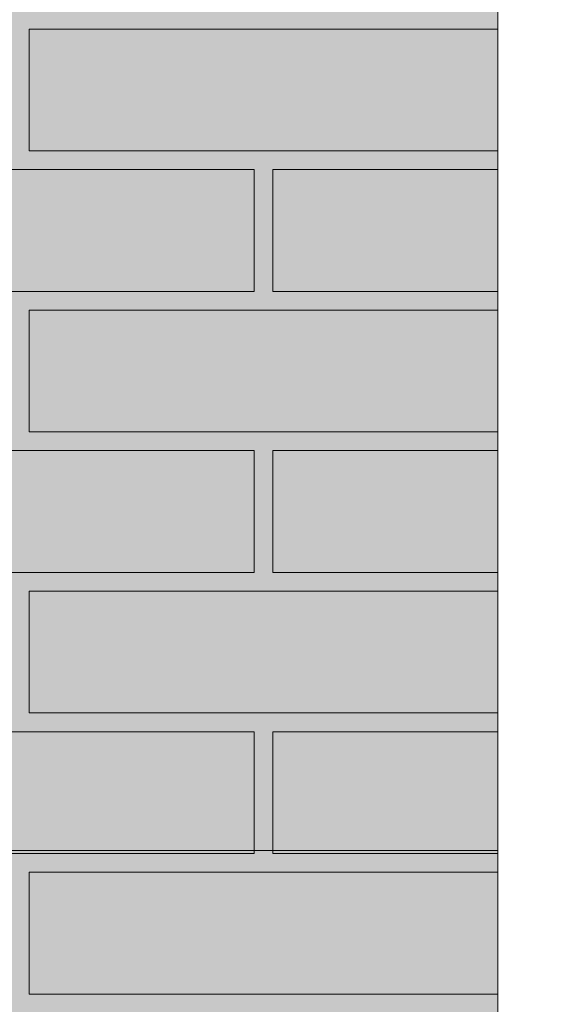
# Model space of a CAD drawing. Units: millimetres. Extents: x -64821 to 82789, y -15914 to 2974.
# Drawn here: x 62977 to 63269, y -11406 to -10880 of the extents above; entities that cross this region are included whole.
import ezdxf
from ezdxf import colors
from ezdxf.entities.mleader import LeaderData, LeaderLine
from ezdxf.math import Vec2, Vec3

# ---------------------------------------------------------------- set-up
doc = ezdxf.new("R2010")
doc.units = ezdxf.units.MM
doc.layers.get('0').update_dxf_attribs({"lineweight": 30})
doc.layers.add('TN-АННОТАЦИИ @ 10', color=7, linetype='Continuous', lineweight=20, true_color=0x000000)
doc.layers.add('TN-БЛОКИ', color=251, linetype='Continuous', lineweight=9)
doc.layers.add('TN-КИРПИЧ', color=246, linetype='Continuous', lineweight=13)
doc.styles.add('TN-Текст', font='isocpeur.ttf')

# ---------------------------------------------------------------- blocks, each defined once
blk = doc.blocks.new('_DotSmall')
at = {"color": 0, "linetype": 'ByBlock', "const_width": 0.5}
blk.add_lwpolyline([(-0.0625, 0, 1), (0.0625, 0, 1)], format="xyb", close=True, dxfattribs=at)

msp = doc.modelspace()

# ---------------------------------------------------------------- hatches: boundary and pattern name
at = {"layer": 'TN-БЛОКИ', "lineweight": 0, "true_color": 0x636466, "transparency": 33554610}
h = msp.add_hatch(color=251, dxfattribs=at)
h.dxf.hatch_style = 1
h.paths.add_polyline_path([(63231.80995407571, -10435.39444890528), (62851.80995407562, -10435.39444890528), (62851.80995407562, -11646.00052955086), (63231.80995407571, -11646.00052955086)])
at = {"layer": 'TN-КИРПИЧ', "transparency": 33554661}
h = msp.add_hatch(color=25, dxfattribs=at)
h.dxf.hatch_style = 1
h.paths.add_polyline_path([(62981.80995407567, -10885.39444890523), (63231.80995407567, -10885.39444890523), (63231.80995407567, -10950.39444890523), (62981.80995407564, -10950.3944489052)])
h = msp.add_hatch(color=25, dxfattribs=at)
h.dxf.hatch_style = 1
h.paths.add_polyline_path([(62851.80995407575, -10960.39444890523), (63101.80995407575, -10960.39444890523), (63101.80995407575, -11025.39444890523), (62851.80995407572, -11025.3944489052)])
h = msp.add_hatch(color=25, dxfattribs=at)
h.dxf.hatch_style = 1
h.paths.add_polyline_path([(63111.80995407572, -10960.39444890523), (63231.80995407572, -10960.39444890523), (63231.80995407572, -11025.39444890523), (63111.8099540757, -11025.3944489052)])
h = msp.add_hatch(color=25, dxfattribs=at)
h.dxf.hatch_style = 1
h.paths.add_polyline_path([(62981.80995407571, -11035.39444890521), (63231.80995407571, -11035.39444890521), (63231.80995407571, -11100.39444890521), (62981.80995407568, -11100.39444890518)])
h = msp.add_hatch(color=25, dxfattribs=at)
h.dxf.hatch_style = 1
h.paths.add_polyline_path([(62851.80995407575, -11110.39444890521), (63101.80995407575, -11110.39444890521), (63101.80995407575, -11175.39444890521), (62851.80995407572, -11175.39444890518)])
h = msp.add_hatch(color=25, dxfattribs=at)
h.dxf.hatch_style = 1
h.paths.add_polyline_path([(63111.80995407572, -11110.39444890521), (63231.80995407572, -11110.39444890521), (63231.80995407572, -11175.39444890521), (63111.8099540757, -11175.39444890518)])
h = msp.add_hatch(color=25, dxfattribs=at)
h.dxf.hatch_style = 1
h.paths.add_polyline_path([(62981.80995407571, -11185.39444890519), (63231.80995407571, -11185.39444890519), (63231.80995407571, -11250.39444890519), (62981.80995407568, -11250.39444890516)])
h = msp.add_hatch(color=25, dxfattribs=at)
h.dxf.hatch_style = 1
h.paths.add_polyline_path([(62851.80995407565, -11260.39444890519), (63101.80995407565, -11260.39444890519), (63101.80995407565, -11325.39444890519), (62851.80995407562, -11325.39444890516)])
h = msp.add_hatch(color=25, dxfattribs=at)
h.dxf.hatch_style = 1
h.paths.add_polyline_path([(63111.80995407562, -11260.39444890519), (63231.80995407562, -11260.39444890519), (63231.80995407562, -11325.39444890519), (63111.80995407559, -11325.39444890516)])
h = msp.add_hatch(color=25, dxfattribs=at)
h.dxf.hatch_style = 1
h.paths.add_polyline_path([(62981.8099540756, -11335.39444890517), (63231.8099540756, -11335.39444890517), (63231.8099540756, -11400.39444890517), (62981.80995407557, -11400.39444890514)])

# ---------------------------------------------------------------- linework, layer by layer
at = {"layer": 'TN-БЛОКИ'}
msp.add_lwpolyline([(62851.80995407574, -11323.83056333656), (62851.80995407571, -10435.39444890529), (63231.80995407571, -10435.39444890529), (63231.80995407574, -11323.83056333656), (62851.80995407574, -11323.83056333656)], dxfattribs=at)
at = {"layer": 'TN-КИРПИЧ', "color": 0}
for points in [[(63231.80995407571, -10435.39444890528), (62851.80995407562, -10435.39444890528), (62851.80995407562, -11646.00052955086), (63231.80995407571, -11646.00052955086)], [(62981.80995407567, -10885.39444890523), (63231.80995407567, -10885.39444890523), (63231.80995407567, -10950.39444890523), (62981.80995407564, -10950.3944489052)], [(62851.80995407575, -10960.39444890523), (63101.80995407575, -10960.39444890523), (63101.80995407575, -11025.39444890523), (62851.80995407572, -11025.3944489052)], [(63111.80995407572, -10960.39444890523), (63231.80995407572, -10960.39444890523), (63231.80995407572, -11025.39444890523), (63111.8099540757, -11025.3944489052)], [(62981.80995407571, -11035.39444890521), (63231.80995407571, -11035.39444890521), (63231.80995407571, -11100.39444890521), (62981.80995407568, -11100.39444890518)], [(62851.80995407575, -11110.39444890521), (63101.80995407575, -11110.39444890521), (63101.80995407575, -11175.39444890521), (62851.80995407572, -11175.39444890518)], [(63111.80995407572, -11110.39444890521), (63231.80995407572, -11110.39444890521), (63231.80995407572, -11175.39444890521), (63111.8099540757, -11175.39444890518)], [(62981.80995407571, -11185.39444890519), (63231.80995407571, -11185.39444890519), (63231.80995407571, -11250.39444890519), (62981.80995407568, -11250.39444890516)], [(62851.80995407565, -11260.39444890519), (63101.80995407565, -11260.39444890519), (63101.80995407565, -11325.39444890519), (62851.80995407562, -11325.39444890516)], [(63111.80995407562, -11260.39444890519), (63231.80995407562, -11260.39444890519), (63231.80995407562, -11325.39444890519), (63111.80995407559, -11325.39444890516)], [(62981.8099540756, -11335.39444890517), (63231.8099540756, -11335.39444890517), (63231.8099540756, -11400.39444890517), (62981.80995407557, -11400.39444890514)]]:
    msp.add_lwpolyline(points, close=True, dxfattribs=at)

# ---------------------------------------------------------------- leaders
at = {"layer": 'TN-АННОТАЦИИ @ 10'}
ml = msp.add_multileader_mtext('Standard', dxfattribs=at)
ml.set_content('{\\C0;Брусок 50х50мм для контрутепления}', color=256, style='TN-Текст')
ml.set_leader_properties(color=256, linetype='ByLayer', lineweight=-1)
ml.set_arrow_properties(name='DOTSMALL')
ml.build(insert=Vec2(0, 0))
ml.multileader.update_dxf_attribs({"text_left_attachment_type": 6, "text_right_attachment_type": 6, "dogleg_length": 100, "arrow_head_size": 50, "scale": 10})
ctx = ml.context
ctx.base_point, ctx.scale, ctx.char_height, ctx.arrow_head_size, ctx.landing_gap_size, ctx.plane_origin = Vec3(65085.88259504788, -11366.40814041115), 10, 25, 50, 0, Vec3(62975.17557553998, -10628.76689330678)
ctx.left_attachment, ctx.right_attachment, ctx.text_align_type = 6, 6, 1
notes = []
notes.append((ctx, [(1, (1, 1, 0), (65077.70327595342, -11366.40814041115), (1, 0), 8.179319094457314, [(1, [(65077.75114051515, -10957.9307452461)], 0, [])])]))
ctx.mtext.insert, ctx.mtext.width, ctx.mtext.alignment, ctx.mtext.line_spacing_style, ctx.mtext.flow_direction = Vec3(65375.88259504788, -11333.90814041115), 735.8238846375607, 2, 2, 5
for ctx, leaders in notes:
    for number, flags, end, landing, length, lines in leaders:
        leader = LeaderData()
        leader.index, (leader.has_last_leader_line, leader.has_dogleg_vector, leader.attachment_direction) = number, flags
        leader.last_leader_point, leader.dogleg_vector, leader.dogleg_length = Vec3(end), Vec3(landing), length
        for number, points, colour, breaks in lines:
            line = LeaderLine()
            line.index, line.vertices, line.color, line.breaks = number, Vec3.list(points), colors.encode_raw_color(colour), breaks
            leader.lines.append(line)
        ctx.leaders.append(leader)

doc.saveas('drawing.dxf')
